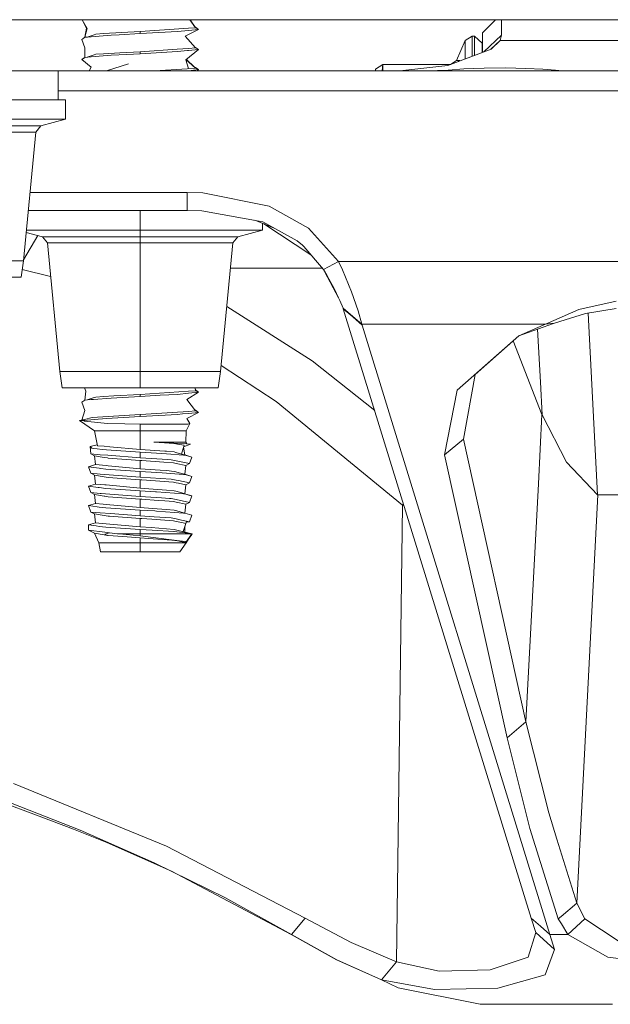
# Model space of a CAD drawing. Units: millimetres. Extents: x 835 to 10651, y -1550 to 1739.
# Drawn here: x 7067 to 7160, y -588 to -433 of the extents above; entities that cross this region are included whole.
import ezdxf

# ---------------------------------------------------------------- set-up
doc = ezdxf.new("R2010")
doc.units = ezdxf.units.MM
doc.layers.add('1', color=7, linetype='Continuous', true_color=0xffffff)

msp = doc.modelspace()

# ---------------------------------------------------------------- linework, layer by layer
at = {"layer": '1', "color": 18, "linetype": 'Continuous', "lineweight": 13}
for p, q in [((6890.385515, -433.387488), (8079.404064, -433.387488)), ((7076.542339, -433.387488), (7077.273167, -434.742302)), ((7076.544852, -433.387488), (7077.333249, -434.755772)), ((7094.407357, -434.669077), (7093.50533, -433.387488)), ((7094.325226, -434.548325), (7093.535676, -433.387488)), ((7139.544762, -435.449988), (7141.607446, -433.387488)), ((7142.545022, -435.814232), (7142.545022, -433.387488)), ((7077.002319, -436.154668), (7077.273167, -434.742302)), ((7077.006655, -436.154321), (7077.333249, -434.755772)), ((7078.469075, -435.747653), (7078.704633, -435.667127)), ((7079.9096, -435.580879), (7078.704633, -435.667127)), ((7085.695065, -435.255051), (7079.9096, -435.580879)), ((7085.695065, -435.570449), (7082.411088, -435.752869)), ((7091.068066, -434.893698), (7085.695065, -435.255051)), ((7091.551579, -435.24), (7085.695065, -435.570449)), ((7085.695065, -435.255051), (7085.695065, -435.570449)), ((7093.28679, -434.744447), (7091.068066, -434.893698)), ((7093.278207, -435.067236), (7091.551579, -435.24)), ((7094.884194, -434.906602), (7092.778958, -435.995847)), ((7094.884194, -434.906602), (7093.278207, -435.067236)), ((7094.407357, -434.669077), (7093.28679, -434.744447)), ((7094.321743, -434.547439), (7094.404496, -434.568495)), ((7094.884194, -434.906602), (7094.404496, -434.568495)), ((7094.884194, -434.906602), (7094.407357, -434.669077)), ((7139.544762, -438.540243), (7139.544762, -435.449988)), ((7076.649941, -436.392426), (7076.50546, -436.494112)), ((7076.50546, -436.494112), (7077.01043, -437.821299)), ((7076.649941, -436.392426), (7076.985635, -436.156005)), ((7077.365111, -436.12561), (7076.985635, -436.156005)), ((7077.006655, -436.154321), (7076.985635, -436.156005)), ((7078.469075, -435.747653), (7077.365111, -436.12561)), ((7077.97984, -436.076373), (7077.413706, -436.121718)), ((7077.97984, -436.076373), (7081.136979, -435.823649)), ((7081.136979, -435.823649), (7082.411088, -435.752869)), ((7094.407357, -437.844098), (7092.778958, -435.995847)), ((7136.818208, -436.67379), (7135.447301, -439.821452)), ((7137.926854, -435.969263), (7136.818208, -436.67379)), ((7136.818208, -439.585487), (7136.818208, -436.67379)), ((7137.926854, -435.969263), (7137.926854, -439.160479)), ((7138.325013, -435.969263), (7137.926854, -435.969263)), ((7138.325013, -435.969263), (7138.325013, -439.007842)), ((7139.524735, -437.110543), (7138.325013, -435.969263)), ((7139.524735, -437.110543), (7139.524735, -438.54792)), ((7139.773078, -438.452716), (7142.545022, -435.814232)), ((7142.349519, -436.650008), (7140.868239, -438.032879)), ((7140.906132, -438.018352), (7142.349519, -436.650008)), ((7142.349519, -436.650008), (7142.545022, -435.814232)), ((7142.349519, -436.650008), (7164.551533, -436.650008)), ((7076.984487, -439.331804), (7077.01043, -437.821299)), ((7079.9096, -438.7559), (7078.704633, -438.842118)), ((7079.9096, -438.7559), (7082.5117, -438.609332)), ((7085.695065, -438.430071), (7082.5117, -438.609332)), ((7085.695065, -438.745439), (7083.597459, -438.861936)), ((7085.695065, -438.430071), (7091.525353, -438.037932)), ((7085.695065, -438.745439), (7091.551579, -438.414991)), ((7085.695065, -438.430071), (7085.695065, -438.745439)), ((7093.28679, -437.919468), (7091.525353, -438.037932)), ((7091.551579, -438.414991), (7093.143739, -438.255727)), ((7094.884194, -438.081592), (7092.86765, -439.687252)), ((7093.278207, -438.242257), (7093.143739, -438.255727)), ((7094.884194, -438.081592), (7093.278207, -438.242257)), ((7094.407357, -437.844098), (7093.28679, -437.919468)), ((7094.29202, -437.713189), (7094.404496, -437.743485)), ((7094.292123, -437.713306), (7094.404496, -437.743485)), ((7094.404496, -437.743485), (7094.884194, -438.081592)), ((7094.884194, -438.081592), (7094.407357, -437.844098)), ((7134.119786, -440.619946), (7140.906132, -438.018352)), ((7076.759614, -439.490259), (7076.50546, -439.669102)), ((7076.735295, -439.507425), (7076.50546, -439.669102)), ((7076.50546, -439.669102), (7077.96935, -440.885633)), ((7076.735295, -439.507425), (7076.985635, -439.330995)), ((7076.759614, -439.490259), (7076.984487, -439.331804)), ((7076.759687, -439.490234), (7076.759614, -439.490259)), ((7076.759667, -439.490248), (7076.759614, -439.490259)), ((7077.97984, -439.251393), (7076.985635, -439.330995)), ((7077.495373, -439.256042), (7077.359176, -439.301087)), ((7077.495373, -439.256042), (7077.365254, -439.3006)), ((7077.495373, -439.256042), (7077.394128, -439.298289)), ((7078.469075, -438.922644), (7077.495373, -439.256042)), ((7077.97984, -439.251393), (7081.136979, -438.99864)), ((7078.469075, -438.922644), (7078.704633, -438.842118)), ((7080.413854, -441.45), (7083.833016, -440.315485)), ((7081.136979, -438.99864), (7083.597459, -438.861936)), ((7093.28679, -441.094458), (7092.86765, -439.687252)), ((7094.407357, -441.019088), (7092.891378, -439.668358)), ((7094.293002, -440.909579), (7092.948969, -439.622502)), ((7134.52319, -440.457493), (7135.447301, -439.821452)), ((7135.447301, -439.821452), (7135.999478, -439.788908)), ((7135.802964, -439.974688), (7135.981835, -439.824462)), ((7135.981835, -439.824462), (7135.999478, -439.788908)), ((7135.999478, -439.788908), (7135.999478, -439.899352)), ((7050.852097, -441.45), (7068.931855, -441.45)), ((7068.931855, -441.45), (7072.775162, -441.45)), ((7072.775162, -445.996612), (7072.775162, -441.45)), ((7072.775162, -441.45), (7117.111958, -441.45)), ((7077.645816, -441.45), (7077.96935, -440.885633)), ((7093.099393, -441.107064), (7088.000554, -441.45)), ((7093.278207, -441.417247), (7092.950898, -441.45)), ((7093.28679, -441.094458), (7093.099393, -441.107064)), ((7094.884194, -441.256613), (7093.278207, -441.417247)), ((7094.407357, -441.019088), (7093.28679, -441.094458)), ((7094.404496, -440.918505), (7094.283607, -440.908827)), ((7094.884194, -441.256613), (7094.404496, -440.918505)), ((7094.884194, -441.256613), (7094.407357, -441.019088)), ((7094.884194, -441.256613), (7094.645376, -441.45)), ((7117.111958, -441.45), (7192.614831, -441.45)), ((7122.724808, -441.189498), (7123.879708, -440.457493)), ((7122.724808, -441.45), (7122.724808, -441.189498)), ((7123.783526, -441.45), (7123.879708, -440.457493)), ((7123.783526, -441.45), (7123.879708, -440.457493)), ((7123.879708, -440.457493), (7134.543549, -440.457493)), ((7123.879708, -441.45), (7123.879708, -440.457493)), ((7126.546658, -441.45), (7134.119786, -440.619946)), ((7130.794324, -441.45), (7134.13886, -441.324353)), ((7134.13886, -441.324353), (7136.627949, -441.150457)), ((7134.13886, -441.324353), (7134.247275, -441.45)), ((7138.213679, -441.079201), (7136.627949, -441.150457)), ((7139.824666, -441.006809), (7138.213679, -441.079201)), ((7143.239774, -440.971762), (7139.824666, -441.006809)), ((7146.384991, -441.05342), (7143.239774, -440.971762)), ((7149.036683, -441.205204), (7146.384991, -441.05342)), ((7151.029862, -441.361576), (7149.036683, -441.205204)), ((7152.135648, -441.447258), (7151.029862, -441.361576)), ((7152.135648, -441.447258), (7152.229108, -441.45)), ((7072.775162, -444.607019), (7151.068241, -444.607019)), ((7151.068241, -444.607019), (7165.210795, -444.607019)), ((7068.931855, -445.996612), (7064.315118, -445.996612)), ((7068.931855, -445.996612), (7071.357526, -445.996612)), ((7073.935307, -445.996612), (7071.357526, -445.996612)), ((7073.935307, -449.07251), (7073.935307, -445.996612)), ((7064.315118, -449.07251), (7071.357526, -449.07251)), ((7070.052899, -450.11282), (7073.935307, -449.07251)), ((7073.935307, -449.07251), (7071.357526, -449.07251)), ((7061.997689, -451.09421), (7067.34351, -451.09421)), ((7062.373914, -450.11282), (7067.995347, -450.11282)), ((7069.299973, -451.09421), (7067.34351, -471.343696)), ((7067.34351, -451.09421), (7069.299973, -451.09421)), ((7067.995347, -450.11282), (7070.052899, -450.11282)), ((7069.299973, -451.09421), (7070.052899, -450.11282)), ((7068.380865, -460.607022), (7093.11036, -460.607022)), ((7093.11036, -460.607022), (7095.567979, -460.669339)), ((7093.11036, -463.450015), (7093.11036, -460.607022)), ((7106.002606, -462.729633), (7095.567979, -460.669339)), ((7068.106181, -463.450015), (7085.695065, -463.450015)), ((7085.695065, -466.525912), (7085.695065, -463.450015)), ((7085.695065, -463.450015), (7093.11036, -463.450015)), ((7093.11036, -463.450015), (7095.413007, -463.497311)), ((7104.973592, -465.199411), (7095.413007, -463.497311)), ((7112.166203, -466.193318), (7106.002606, -462.729633)), ((7103.733108, -464.978564), (7106.773069, -466.195229)), ((7067.808995, -466.525912), (7069.031991, -466.525912)), ((7076.074876, -466.525912), (7069.031991, -466.525912)), ((7085.695065, -466.525912), (7076.074876, -466.525912)), ((7095.315255, -466.525912), (7085.695065, -466.525912)), ((7085.695065, -467.566222), (7085.695065, -466.525912)), ((7095.315255, -466.525912), (7102.357663, -466.525912)), ((7101.053036, -467.566222), (7104.935445, -466.525912)), ((7104.935445, -466.525912), (7102.357663, -466.525912)), ((7104.935445, -466.525912), (7104.935445, -465.459768)), ((7104.935445, -465.4684), (7104.975853, -465.47594)), ((7110.409058, -468.207359), (7104.973592, -465.199411)), ((7112.547362, -470.402416), (7105.132728, -465.538725)), ((7116.919316, -471.449345), (7112.166203, -466.193318)), ((7067.359217, -471.18113), (7069.581059, -467.363639)), ((7067.774817, -466.879648), (7070.337094, -467.566222)), ((7067.774817, -466.879648), (7070.337094, -467.566222)), ((7070.337094, -467.566222), (7072.394646, -467.566222)), ((7070.337094, -467.566222), (7071.09002, -468.547612)), ((7072.394646, -467.566222), (7078.01608, -467.566222)), ((7085.695065, -467.566222), (7078.01608, -467.566222)), ((7085.695065, -467.566222), (7085.695065, -468.547612)), ((7093.374051, -467.566222), (7085.695065, -467.566222)), ((7093.374051, -467.566222), (7098.995484, -467.566222)), ((7098.995484, -467.566222), (7101.053036, -467.566222)), ((7100.300111, -468.547612), (7101.053036, -467.566222)), ((7110.409058, -468.207359), (7111.230649, -468.913555)), ((7071.09002, -468.547612), (7073.046483, -468.547612)), ((7071.09002, -468.547612), (7073.046483, -488.797098)), ((7073.046483, -468.547612), (7078.392304, -468.547612)), ((7085.695065, -468.547612), (7078.392304, -468.547612)), ((7085.695065, -468.547612), (7085.695065, -488.797098)), ((7092.99735, -468.547612), (7085.695065, -468.547612)), ((7092.99735, -468.547612), (7098.343171, -468.547612)), ((7100.300111, -468.547612), (7098.343171, -488.797098)), ((7098.343171, -468.547612), (7100.300111, -468.547612)), ((7111.472405, -469.121099), (7111.230649, -468.913555)), ((7111.472405, -469.121099), (7114.518441, -472.751886)), ((7054.694928, -471.343696), (7067.34351, -471.343696)), ((7067.34351, -471.343696), (7066.947259, -473.936588)), ((7067.131353, -472.731958), (7071.602454, -473.851329)), ((7099.918881, -472.492397), (7114.300744, -472.492397)), ((7116.919316, -471.449345), (7114.518441, -472.751886)), ((7114.518441, -472.751886), (7115.046777, -473.621815)), ((7116.919316, -471.449345), (7117.540158, -472.798526)), ((7116.919316, -471.449345), (7149.66153, -471.449345)), ((7118.971623, -476.258039), (7117.540158, -472.798526)), ((7149.661535, -471.449345), (7198.062628, -471.449345)), ((7054.694928, -473.936588), (7066.947259, -473.936588)), ((7116.907872, -477.182239), (7114.751718, -473.135987)), ((7116.257466, -475.813329), (7115.046777, -473.621815)), ((7116.907872, -477.182239), (7116.257466, -475.813329)), ((7117.121018, -477.62984), (7116.907872, -477.182239)), ((7119.99873, -479.25213), (7118.971623, -476.258039)), ((7099.331305, -478.572349), (7112.757958, -487.09929)), ((7117.121018, -477.62984), (7117.620744, -478.811949)), ((7117.620744, -478.811949), (7120.579041, -481.354713)), ((7117.620744, -478.811949), (7117.657937, -478.902876)), ((7117.657937, -478.902876), (7119.13947, -480.193377)), ((7117.657937, -478.902876), (7147.204674, -574.869514)), ((7149.471082, -481.354713), (7154.73441, -479.010671)), ((7154.73441, -479.010671), (7160.604275, -477.708966)), ((7160.604275, -478.87063), (7155.763425, -479.655325)), ((7119.13947, -480.193377), (7120.620526, -481.483877)), ((7120.579041, -481.354713), (7119.99873, -479.25213)), ((7150.876797, -481.186509), (7155.763425, -479.655325)), ((7157.668389, -508.220315), (7156.196955, -479.585051)), ((7120.579041, -481.354713), (7120.620526, -481.483877)), ((7120.579041, -481.354713), (7149.142428, -481.354713)), ((7150.167264, -577.450514), (7120.620526, -481.483877)), ((7145.276345, -483.169049), (7149.134806, -481.500162)), ((7145.276345, -483.169049), (7149.118626, -481.808895)), ((7148.664598, -490.472557), (7148.229869, -482.123512)), ((7149.118629, -481.808894), (7150.876797, -481.186509)), ((7149.134809, -481.50016), (7149.471082, -481.354713)), ((7149.142431, -481.354713), (7149.471082, -481.354713)), ((7149.471082, -481.354713), (7150.876797, -481.186509)), ((7135.56794, -491.750985), (7145.276345, -483.169049)), ((7145.276345, -483.169049), (7138.427056, -489.274651)), ((7148.916997, -495.558888), (7144.375557, -483.972031)), ((7098.435551, -487.841196), (7107.105054, -493.512899)), ((7122.598688, -494.950242), (7112.757958, -487.09929)), ((7073.046483, -488.797098), (7085.695065, -488.797098)), ((7073.046483, -488.797098), (7073.442734, -491.38999)), ((7085.695065, -488.797098), (7098.343171, -488.797098)), ((7085.695065, -488.797098), (7085.695065, -491.38999)), ((7098.343171, -488.797098), (7097.947396, -491.38999)), ((7136.565961, -499.424875), (7138.427056, -489.274651)), ((7073.442734, -491.38999), (7085.695065, -491.38999)), ((7076.938867, -491.38999), (7077.161587, -491.863221)), ((7085.695065, -491.38999), (7097.947396, -491.38999)), ((7094.407357, -491.819084), (7094.348693, -491.38999)), ((7094.393202, -491.715548), (7094.348693, -491.38999)), ((7148.931302, -495.594651), (7148.664598, -490.472565)), ((7076.994513, -493.30527), (7077.161587, -491.863221)), ((7078.469075, -492.89766), (7077.365539, -493.275564)), ((7078.366555, -493.195444), (7081.136979, -492.973655)), ((7078.704633, -492.817134), (7078.469075, -492.89766)), ((7079.9096, -492.730886), (7078.704633, -492.817134)), ((7079.9096, -492.730886), (7081.569947, -492.637366)), ((7085.695065, -492.720455), (7081.136979, -492.973655)), ((7085.695065, -492.405057), (7081.569947, -492.637366)), ((7093.28679, -491.894454), (7085.695065, -492.405057)), ((7085.695065, -492.405057), (7085.695065, -492.720455)), ((7088.847913, -492.542535), (7085.695065, -492.720455)), ((7088.847913, -492.542535), (7091.551579, -492.390007)), ((7093.278207, -492.217243), (7091.551579, -492.390007)), ((7094.884194, -492.056608), (7093.058862, -493.182153)), ((7094.884194, -492.056608), (7093.278207, -492.217243)), ((7094.352897, -491.822747), (7093.28679, -491.894454)), ((7094.393202, -491.715548), (7094.404496, -491.718501)), ((7094.404496, -491.718501), (7094.433583, -491.739124)), ((7094.884194, -492.056608), (7094.407357, -491.819084)), ((7094.433583, -491.739124), (7094.884194, -492.056608)), ((7135.56794, -491.750985), (7133.602895, -501.901209)), ((7076.692857, -493.512362), (7076.50546, -493.644118)), ((7076.50546, -493.644118), (7076.995648, -494.94338)), ((7076.692857, -493.512362), (7076.985635, -493.305981)), ((7076.985635, -493.305981), (7077.365539, -493.275564)), ((7077.380579, -493.27436), (7077.97984, -493.226379)), ((7078.366555, -493.195444), (7077.97984, -493.226379)), ((7094.407357, -494.994104), (7093.058862, -493.182153)), ((7107.105054, -493.512899), (7126.986302, -509.854257)), ((7076.508264, -496.444904), (7076.995648, -494.94338)), ((7078.136719, -496.042252), (7076.952733, -496.371835)), ((7078.146733, -496.039391), (7078.136719, -496.042252)), ((7085.695065, -495.580047), (7078.146733, -496.039391)), ((7080.384053, -496.19171), (7078.439034, -496.361583)), ((7080.384053, -496.19171), (7083.083428, -496.041119)), ((7085.695065, -495.895445), (7083.083428, -496.041119)), ((7088.29955, -495.404899), (7085.695065, -495.580047)), ((7085.695065, -495.895445), (7091.551579, -495.564997)), ((7085.695065, -495.895445), (7085.695065, -495.580047)), ((7088.29955, -495.404899), (7090.703286, -495.243222)), ((7093.28679, -495.069474), (7090.703286, -495.243222)), ((7091.551579, -495.564997), (7092.369355, -495.48319)), ((7093.278207, -495.392263), (7092.369355, -495.48319)), ((7094.884194, -495.231599), (7093.014039, -496.204734)), ((7094.884194, -495.231599), (7093.278207, -495.392263)), ((7094.407357, -494.994104), (7093.28679, -495.069474)), ((7094.315359, -494.870488), (7094.404496, -494.893491)), ((7094.315359, -494.870488), (7094.404496, -494.893491)), ((7094.404496, -494.893491), (7094.884194, -495.231599)), ((7094.884194, -495.231599), (7094.407357, -494.994104)), ((7148.352099, -506.457423), (7148.916997, -495.558888)), ((7148.931302, -495.594651), (7148.916997, -495.558888)), ((7152.774132, -503.046691), (7148.931302, -495.594651)), ((7076.952733, -496.371835), (7076.169766, -496.500552)), ((7076.508264, -496.444904), (7076.169766, -496.500552)), ((7076.169766, -496.500552), (7078.481473, -498.118997)), ((7076.848305, -496.500552), (7076.169766, -496.500552)), ((7078.439034, -496.361583), (7076.848305, -496.500552)), ((7076.848305, -496.500552), (7076.93509, -496.602416)), ((7076.93509, -496.602416), (7080.559529, -496.985108)), ((7083.298482, -497.027189), (7080.559529, -496.985108)), ((7083.298482, -497.027189), (7085.695065, -497.063994)), ((7089.443482, -497.063935), (7085.695065, -497.063994)), ((7085.695065, -497.063994), (7085.695065, -498.118997)), ((7089.443482, -497.063935), (7091.709412, -497.063905)), ((7091.709412, -497.063905), (7093.200005, -497.063905)), ((7093.519486, -496.973753), (7092.908658, -498.118997)), ((7093.519486, -496.973753), (7093.014039, -496.204734)), ((7093.367375, -497.016758), (7093.200005, -497.063905)), ((7093.367375, -497.016758), (7093.519486, -496.973753)), ((7078.481473, -498.118997), (7078.970708, -500.479877)), ((7081.027783, -498.118997), (7078.481473, -498.118997)), ((7081.027783, -498.118997), (7085.695065, -498.118997)), ((7085.695065, -498.118997), (7090.362347, -498.118997)), ((7085.695065, -498.118997), (7085.695065, -501.065373)), ((7092.908658, -498.118997), (7090.362347, -498.118997)), ((7092.908658, -498.118997), (7092.866696, -499.897003)), ((7078.941067, -500.336841), (7077.807702, -500.580132)), ((7077.807702, -500.580132), (7077.925481, -501.778066)), ((7078.089989, -500.890136), (7077.807702, -500.580132)), ((7078.970708, -500.479877), (7080.044545, -500.573397)), ((7080.044545, -500.573397), (7080.902375, -500.648081)), ((7080.902375, -500.648081), (7085.695065, -501.065373)), ((7087.858952, -499.897003), (7089.521207, -500.026405)), ((7087.858952, -499.897003), (7090.869702, -499.897003)), ((7087.858952, -499.897003), (7088.949479, -499.959707)), ((7088.949479, -499.959707), (7093.020715, -500.193834)), ((7091.0118, -500.142455), (7088.949479, -499.959707)), ((7091.0118, -500.142455), (7089.521207, -500.026405)), ((7090.869702, -499.897003), (7092.866696, -499.897003)), ((7091.593541, -500.225902), (7091.0118, -500.142455)), ((7092.618741, -500.372887), (7091.593541, -500.225902)), ((7092.618741, -500.372887), (7092.208661, -501.797259)), ((7092.704095, -501.938581), (7092.517638, -500.724057)), ((7092.537948, -500.653511), (7093.613423, -500.227928)), ((7092.866696, -499.897003), (7093.020715, -500.193834)), ((7093.006091, -500.165652), (7093.613423, -500.227928)), ((7093.020715, -500.193834), (7093.613423, -500.227928)), ((7133.602895, -501.901209), (7136.565961, -499.424875)), ((7146.406926, -543.985546), (7136.565961, -499.424875)), ((7079.403199, -501.893938), (7077.925481, -501.778066)), ((7078.486718, -502.047598), (7077.925481, -501.778066)), ((7078.309335, -500.923753), (7078.089989, -500.890136)), ((7078.945912, -500.987768), (7078.309335, -500.923753)), ((7078.486718, -502.047598), (7078.686036, -503.462613)), ((7080.035962, -502.314329), (7078.486718, -502.047598)), ((7079.705037, -501.064122), (7078.945912, -500.987768)), ((7080.604829, -501.988232), (7079.403199, -501.893938)), ((7079.705037, -501.064122), (7080.395974, -501.133621)), ((7080.570496, -502.406299), (7080.035962, -502.314329)), ((7085.695065, -501.470447), (7080.395974, -501.133621)), ((7080.604829, -501.988232), (7085.695065, -502.387524)), ((7085.695065, -501.065373), (7089.563645, -501.339853)), ((7085.695065, -501.470447), (7088.270463, -501.630127)), ((7085.695065, -502.387524), (7085.695065, -501.470447)), ((7085.695065, -502.387524), (7090.065755, -502.661705)), ((7089.823521, -501.749098), (7088.270463, -501.630127)), ((7089.860715, -501.360893), (7089.563645, -501.339853)), ((7092.496194, -501.953781), (7089.823521, -501.749098)), ((7091.051377, -501.467347), (7089.860715, -501.360893)), ((7091.307439, -501.540422), (7091.051377, -501.467347)), ((7092.208661, -501.797259), (7091.307439, -501.540422)), ((7092.704095, -501.938581), (7092.208661, -501.797259)), ((7092.739857, -501.972377), (7092.496194, -501.953781)), ((7092.704095, -501.938581), (7093.810357, -502.294719)), ((7093.501366, -502.201736), (7092.739857, -501.972377)), ((7093.810357, -502.294719), (7093.464173, -503.302038)), ((7093.810357, -502.294719), (7093.501366, -502.201736)), ((7143.444337, -546.46188), (7133.602895, -501.901209)), ((7078.686036, -503.462613), (7077.579774, -503.818691)), ((7077.579774, -503.818691), (7077.925481, -504.826069)), ((7079.259194, -504.037917), (7077.579774, -503.818691)), ((7080.359734, -503.618002), (7078.686036, -503.462613)), ((7080.669202, -503.646791), (7080.359734, -503.618002)), ((7080.668248, -502.423108), (7080.570496, -502.406299)), ((7085.695065, -502.792597), (7080.668248, -502.423108)), ((7085.695065, -504.113376), (7080.669202, -503.646791)), ((7085.695065, -502.792597), (7085.942544, -502.810001)), ((7085.695065, -504.113376), (7085.695065, -502.792597)), ((7085.942544, -502.810001), (7089.395798, -503.068089)), ((7089.395798, -503.068089), (7090.947427, -503.183961)), ((7090.588368, -502.694488), (7090.065755, -502.661705)), ((7091.367997, -502.859116), (7090.588368, -502.694488)), ((7091.379441, -503.269613), (7090.947427, -503.183961)), ((7093.464173, -503.302038), (7091.367997, -502.859116)), ((7092.903413, -503.57163), (7091.379441, -503.269613)), ((7092.903413, -503.57163), (7092.704095, -504.986584)), ((7092.903413, -503.57163), (7093.464173, -503.302038)), ((7152.774132, -503.046691), (7157.668389, -508.220315)), ((7079.403199, -504.94194), (7077.925481, -504.826069)), ((7078.486718, -505.095601), (7077.925481, -504.826069)), ((7078.486718, -505.095601), (7078.686036, -506.510615)), ((7080.035962, -505.362332), (7078.486718, -505.095601)), ((7079.47997, -504.066765), (7079.259194, -504.037917)), ((7084.347523, -505.329847), (7079.403199, -504.94194)), ((7080.308236, -504.174888), (7079.47997, -504.066765)), ((7080.668248, -505.47111), (7080.035962, -505.362332)), ((7085.695065, -504.518449), (7080.308236, -504.174888)), ((7084.200658, -505.730748), (7080.668248, -505.47111)), ((7084.347523, -505.329847), (7085.695065, -505.435526)), ((7085.695065, -504.113376), (7088.864125, -504.338205)), ((7085.695065, -504.518449), (7085.695065, -505.435526)), ((7085.695065, -504.518449), (7088.270463, -504.67813)), ((7085.695065, -505.435526), (7090.588368, -505.74249)), ((7089.16787, -504.746914), (7088.270463, -504.67813)), ((7088.864125, -504.338205), (7089.860715, -504.408896)), ((7092.496194, -505.001783), (7089.16787, -504.746914)), ((7089.860715, -504.408896), (7091.051377, -504.51535)), ((7091.307439, -504.588425), (7091.051377, -504.51535)), ((7092.201031, -504.843056), (7091.307439, -504.588425)), ((7092.201031, -504.843056), (7092.704095, -504.986584)), ((7092.739857, -505.02038), (7092.496194, -505.001783)), ((7092.704095, -504.986584), (7093.810357, -505.342722)), ((7092.739857, -505.02038), (7093.494214, -505.247593)), ((7093.810357, -505.342722), (7093.464173, -506.35004)), ((7093.810357, -505.342722), (7093.494214, -505.247593)), ((7078.686036, -506.510615), (7077.579774, -506.866693)), ((7077.579774, -506.866693), (7077.925481, -507.874012)), ((7079.100884, -507.065296), (7077.579774, -506.866693)), ((7078.686036, -506.510615), (7080.142773, -506.645918)), ((7080.359734, -506.666005), (7080.142773, -506.645918)), ((7080.359734, -506.666005), (7085.695065, -507.161379)), ((7084.200658, -505.730748), (7085.695065, -505.8406)), ((7085.695065, -505.8406), (7085.942544, -505.858004)), ((7085.695065, -507.161379), (7085.695065, -505.8406)), ((7090.947427, -506.231964), (7085.942544, -505.858004)), ((7091.367997, -505.907118), (7090.588368, -505.74249)), ((7091.379441, -506.317616), (7090.947427, -506.231964)), ((7091.714181, -505.980313), (7091.367997, -505.907118)), ((7091.740407, -506.389141), (7091.379441, -506.317616)), ((7093.464173, -506.35004), (7091.714181, -505.980313)), ((7092.903413, -506.619573), (7091.740407, -506.389141)), ((7092.903413, -506.619573), (7092.704095, -508.034587)), ((7092.903413, -506.619573), (7093.464173, -506.35004)), ((7146.406926, -543.985546), (7148.352082, -506.457756)), ((7079.403199, -507.989943), (7077.925481, -507.874012)), ((7078.486718, -508.143604), (7077.925481, -507.874012)), ((7078.486718, -508.143604), (7078.686036, -509.558618)), ((7080.035962, -508.410335), (7078.486718, -508.143604)), ((7079.259194, -507.085919), (7079.100884, -507.065296)), ((7080.308236, -507.222831), (7079.259194, -507.085919)), ((7079.568661, -508.002937), (7079.403199, -507.989943)), ((7085.695065, -508.483529), (7079.568661, -508.002937)), ((7080.112733, -508.423507), (7080.035962, -508.410335)), ((7080.668248, -508.519113), (7080.112733, -508.423507)), ((7085.695065, -507.566452), (7080.308236, -507.222831)), ((7085.695065, -508.888602), (7080.668248, -508.519113)), ((7085.695065, -507.161379), (7087.731637, -507.305861)), ((7085.695065, -507.566452), (7088.120259, -507.716835)), ((7085.695065, -508.483529), (7085.695065, -507.566452)), ((7085.695065, -508.483529), (7089.040078, -508.693337)), ((7087.731637, -507.305861), (7089.860715, -507.456899)), ((7088.120259, -507.716835), (7088.270463, -507.726133)), ((7092.496194, -508.049786), (7088.270463, -507.726133)), ((7089.860715, -507.456899), (7091.051377, -507.563353)), ((7091.307439, -507.636428), (7091.051377, -507.563353)), ((7092.226781, -507.89845), (7091.307439, -507.636428)), ((7092.704095, -508.034587), (7092.226781, -507.89845)), ((7092.739857, -508.068383), (7092.496194, -508.049786)), ((7092.704095, -508.034587), (7093.810357, -508.390725)), ((7093.518056, -508.302808), (7092.739857, -508.068383)), ((7093.810357, -508.390725), (7093.464173, -509.398043)), ((7093.810357, -508.390725), (7093.518056, -508.302808)), ((7154.414929, -572.499573), (7157.706536, -508.233964)), ((7157.706536, -508.233964), (7157.668389, -508.220315)), ((7168.945111, -508.233964), (7157.706536, -508.233964)), ((7078.686036, -509.558618), (7077.579774, -509.914696)), ((7077.925481, -510.922015), (7077.579774, -509.914696)), ((7078.909196, -510.088265), (7077.579774, -509.914696)), ((7078.686036, -509.558618), (7079.884328, -509.6699)), ((7079.259194, -510.133922), (7078.909196, -510.088265)), ((7080.308236, -510.270834), (7079.259194, -510.133922)), ((7080.359734, -509.714007), (7079.884328, -509.6699)), ((7085.695065, -510.209382), (7080.359734, -509.714007)), ((7085.695065, -508.888602), (7085.942544, -508.906007)), ((7085.695065, -510.209382), (7085.695065, -508.888602)), ((7085.942544, -508.906007), (7088.517464, -509.098411)), ((7089.59607, -509.179056), (7088.517464, -509.098411)), ((7089.040078, -508.693337), (7090.297498, -508.772194)), ((7089.59607, -509.179056), (7090.947427, -509.279966)), ((7090.297498, -508.772194), (7090.588368, -508.790493)), ((7091.367997, -508.955121), (7090.588368, -508.790493)), ((7091.379441, -509.365559), (7090.947427, -509.279966)), ((7093.464173, -509.398043), (7091.367997, -508.955121)), ((7092.903413, -509.667575), (7091.379441, -509.365559)), ((7092.903413, -509.667575), (7092.704095, -511.08259)), ((7092.903413, -509.667575), (7093.464173, -509.398043)), ((7126.986302, -509.854257), (7126.004494, -581.786156)), ((7127.13916, -509.697516), (7126.986302, -509.854257)), ((7126.986302, -509.854257), (7127.190546, -509.864414)), ((7079.403199, -511.037946), (7077.925481, -510.922015)), ((7078.486718, -511.191607), (7077.925481, -510.922015)), ((7078.486718, -511.191607), (7078.686036, -512.606621)), ((7080.035962, -511.458337), (7078.486718, -511.191607)), ((7081.04781, -511.16699), (7079.403199, -511.037946)), ((7080.668248, -511.567116), (7080.035962, -511.458337)), ((7085.695065, -510.614455), (7080.308236, -510.270834)), ((7080.866135, -511.581659), (7080.668248, -511.567116)), ((7080.866135, -511.581659), (7085.695065, -511.936605)), ((7081.04781, -511.16699), (7085.695065, -511.531532)), ((7085.695065, -510.209382), (7087.615765, -510.345638)), ((7085.695065, -510.614455), (7087.985314, -510.756493)), ((7085.695065, -511.531532), (7085.695065, -510.614455)), ((7085.695065, -511.531532), (7087.872781, -511.668146)), ((7087.615765, -510.345638), (7089.860715, -510.504901)), ((7087.872781, -511.668146), (7090.588368, -511.838436)), ((7087.985314, -510.756493), (7088.270463, -510.774136)), ((7092.496194, -511.097789), (7088.270463, -510.774136)), ((7089.860715, -510.504901), (7091.051377, -510.611355)), ((7091.307439, -510.684431), (7091.051377, -510.611355)), ((7092.167653, -510.929585), (7091.307439, -510.684431)), ((7092.167653, -510.929585), (7092.704095, -511.08259)), ((7092.739857, -511.116385), (7092.496194, -511.097789)), ((7092.704095, -511.08259), (7093.810357, -511.438727)), ((7092.739857, -511.116385), (7093.463696, -511.33436)), ((7093.810357, -511.438727), (7093.463696, -511.33436)), ((7093.810357, -511.438727), (7093.464173, -512.446046)), ((7077.579774, -512.962699), (7077.561654, -513.763487)), ((7078.686036, -512.606621), (7077.579774, -512.962699)), ((7078.795232, -513.121367), (7077.579774, -512.962699)), ((7078.686036, -512.606621), (7079.733647, -512.703896)), ((7078.795232, -513.121367), (7079.259194, -513.181925)), ((7079.259194, -513.181925), (7080.308236, -513.318837)), ((7080.359734, -512.76201), (7079.733647, -512.703896)), ((7080.359734, -512.76201), (7085.695065, -513.257384)), ((7085.695065, -511.936605), (7085.942544, -511.95401)), ((7085.695065, -513.257384), (7085.695065, -511.936605)), ((7087.531365, -512.072742), (7085.942544, -511.95401)), ((7087.531365, -512.072742), (7090.947427, -512.327969)), ((7091.367997, -512.003124), (7090.588368, -511.838436)), ((7091.379441, -512.413561), (7090.947427, -512.327969)), ((7091.367997, -512.003124), (7092.198647, -512.178659)), ((7092.240132, -512.584209), (7091.379441, -512.413561)), ((7092.198647, -512.178659), (7092.999734, -512.347877)), ((7092.240132, -512.584209), (7092.903413, -512.715578)), ((7092.448482, -514.014363), (7092.903413, -512.715578)), ((7092.715289, -513.252655), (7092.704746, -514.07949)), ((7092.715289, -513.252655), (7092.903413, -512.715578)), ((7092.903413, -512.715578), (7092.999734, -512.347877)), ((7092.963735, -512.485299), (7093.464173, -512.446046)), ((7093.464173, -512.446046), (7092.999734, -512.347877)), ((7077.561654, -513.763487), (7078.486718, -514.239609)), ((7080.137528, -514.099479), (7077.561654, -513.763487)), ((7078.486718, -514.239609), (7080.035962, -514.50634)), ((7079.164304, -515.754282), (7078.486718, -514.239609)), ((7080.035962, -514.50634), (7080.579079, -514.5998)), ((7080.137528, -514.099479), (7080.877103, -514.195919)), ((7080.877103, -514.195919), (7080.15088, -514.396667)), ((7080.579079, -514.5998), (7080.15088, -514.396667)), ((7085.695065, -513.662457), (7080.308236, -513.318837)), ((7080.591643, -514.582773), (7080.579079, -514.5998)), ((7080.579079, -514.5998), (7080.668248, -514.615119)), ((7080.579079, -514.5998), (7080.643794, -514.604793)), ((7082.972325, -514.784455), (7080.668248, -514.615119)), ((7082.117833, -514.357686), (7080.877103, -514.195919)), ((7082.117833, -514.357686), (7082.197354, -514.357686)), ((7082.117833, -514.357686), (7082.395829, -514.382005)), ((7082.197354, -514.357686), (7085.695065, -514.357686)), ((7082.395829, -514.382005), (7085.695065, -514.670193)), ((7082.972325, -514.784455), (7085.695065, -514.984608)), ((7085.695065, -513.257384), (7087.403573, -513.37862)), ((7085.695065, -513.662457), (7085.695065, -514.357686)), ((7085.695065, -513.662457), (7087.587632, -513.782799)), ((7085.695065, -514.357686), (7085.695065, -514.670193)), ((7085.695065, -514.357686), (7089.773453, -514.357686)), ((7085.695065, -514.670193), (7091.026105, -515.346289)), ((7087.403573, -513.37862), (7089.860715, -513.552904)), ((7087.587632, -513.782799), (7091.007508, -514.000297)), ((7089.773453, -514.357686), (7093.443125, -514.357686)), ((7089.860715, -513.552904), (7091.051377, -513.659298)), ((7091.048039, -514.005542), (7091.007508, -514.000297)), ((7091.048039, -514.005542), (7093.180144, -514.278429)), ((7091.051377, -513.659298), (7093.79939, -514.357686)), ((7093.851842, -514.391124), (7092.900075, -515.743017)), ((7093.789853, -514.410198), (7092.900075, -515.743017)), ((7093.789853, -514.410198), (7092.907832, -515.754088)), ((7093.193021, -514.280077), (7093.79939, -514.357686)), ((7093.44686, -514.357686), (7093.79939, -514.357686)), ((7093.79939, -514.357686), (7093.851842, -514.391124)), ((7079.164304, -515.754282), (7079.898633, -515.754282)), ((7079.164304, -515.754282), (7079.471864, -517.168999)), ((7085.695065, -515.754282), (7079.898633, -515.754282)), ((7085.695065, -514.984608), (7087.004937, -515.076876)), ((7085.695065, -514.984608), (7085.695065, -515.754282)), ((7085.695065, -515.754282), (7089.370526, -515.754282)), ((7085.695065, -515.754282), (7085.695065, -517.168999)), ((7087.004937, -515.076876), (7090.670861, -515.37323)), ((7089.370526, -515.754282), (7092.908658, -515.754282)), ((7091.566361, -515.44565), (7090.670861, -515.37323)), ((7092.78325, -515.56915), (7091.026105, -515.346289)), ((7091.612138, -515.449345), (7091.566361, -515.44565)), ((7091.612138, -515.449345), (7092.907704, -515.754282)), ((7091.612138, -515.449345), (7092.907523, -515.754016)), ((7092.908658, -515.754282), (7091.91779, -517.168999)), ((7092.900075, -515.743017), (7092.78325, -515.56915)), ((7092.907704, -515.754282), (7092.900075, -515.743017)), ((7092.907832, -515.754088), (7092.908658, -515.754282)), ((7092.907832, -515.754088), (7092.908658, -515.754282)), ((7085.695065, -517.168999), (7079.471864, -517.168999)), ((7091.91779, -517.168999), (7085.695065, -517.168999)), ((7020.4399, -540.459633), (7069.817342, -558.79873)), ((7143.444337, -546.46188), (7146.406926, -543.985546)), ((7149.984158, -558.278561), (7146.406926, -543.985546)), ((7147.037305, -560.754895), (7143.444337, -546.46188)), ((7065.758027, -553.690791), (7089.839257, -563.569903)), ((7064.095296, -556.271791), (7076.259412, -561.025262)), ((7069.817342, -558.79873), (7075.182236, -560.853064)), ((7151.28661, -562.458913), (7149.984158, -558.278561)), ((7075.182236, -560.853064), (7080.437459, -562.990189)), ((7076.259412, -561.025262), (7087.904252, -566.150904)), ((7151.487149, -574.975908), (7147.037305, -560.754895)), ((7154.414929, -572.499573), (7151.286923, -562.459918)), ((7090.60172, -567.506015), (7080.437459, -562.990189)), ((7111.670769, -574.869514), (7089.839257, -563.569903)), ((7087.904252, -566.150904), (7098.9931, -571.631968)), ((7090.60172, -567.506015), (7109.431065, -577.450514)), ((7098.9931, -571.631968), (7109.488286, -577.450514)), ((7151.923486, -574.606851), (7154.414929, -572.499573)), ((7155.647553, -574.974179), (7154.414929, -572.499573)), ((7111.670769, -574.869514), (7109.488286, -577.450514)), ((7111.670769, -574.869514), (7118.921078, -578.729033)), ((7147.204674, -574.869514), (7148.685731, -576.160014)), ((7147.955693, -577.15261), (7147.204674, -574.869514)), ((7151.487149, -574.975908), (7151.923364, -574.606954)), ((7151.985687, -575.795948), (7151.487149, -574.975908)), ((7152.99157, -577.450514), (7155.647553, -574.974179)), ((7160.897053, -578.435123), (7155.647553, -574.974179)), ((7148.685731, -576.160014), (7150.167264, -577.450514)), ((7152.99157, -577.450514), (7151.985812, -575.796153)), ((7109.431065, -577.450514), (7116.573609, -581.469119)), ((7109.488286, -577.450514), (7109.431065, -577.450514)), ((7109.488286, -577.450514), (7116.656102, -581.443131)), ((7146.752633, -581.002116), (7147.955693, -577.15261)), ((7147.955693, -577.15261), (7150.918282, -579.812288)), ((7150.167264, -577.450514), (7152.072414, -577.450514)), ((7150.918282, -579.812288), (7150.167264, -577.450514)), ((7152.072509, -577.450514), (7152.99157, -577.450514)), ((7152.99157, -577.450514), (7159.308232, -581.030846)), ((7126.004494, -581.786156), (7118.921078, -578.729033)), ((7150.918282, -579.812288), (7149.409093, -583.794594)), ((7123.659409, -584.605634), (7116.573609, -581.469119)), ((7123.659409, -584.605634), (7116.656102, -581.443131)), ((7146.752633, -581.002116), (7140.768327, -583.021164)), ((7168.945111, -582.237065), (7159.308232, -581.030846)), ((7126.004494, -581.786156), (7123.659409, -584.605634)), ((7126.004494, -581.786156), (7132.728375, -583.226383)), ((7140.768327, -583.021164), (7132.728375, -583.226383)), ((7149.409093, -583.794594), (7141.977586, -585.8832)), ((7123.659409, -584.605634), (7132.004536, -586.095572)), ((7123.659409, -584.605634), (7126.30061, -585.837364)), ((7126.30061, -585.837364), (7139.217175, -588.450015)), ((7141.977586, -585.8832), (7132.004536, -586.095572)), ((7139.217175, -588.450015), (7160.037793, -588.450015))]:
    msp.add_line(p, q, dxfattribs=at)

doc.saveas('drawing.dxf')
